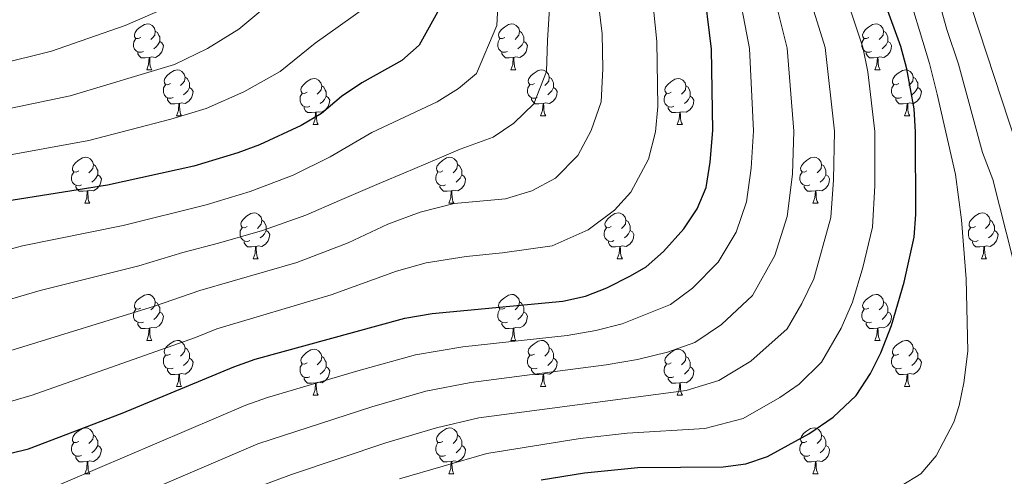
# Model space of a CAD drawing. Extents: x 595906 to 600404, y 765933 to 768967.
# Drawn here: x 598035 to 598250, y 766679 to 766779 of the extents above; entities that cross this region are included whole.
import ezdxf

# ---------------------------------------------------------------- set-up
doc = ezdxf.new("R2010")
doc.units = 0
doc.header["$MEASUREMENT"] = 0
for name, color, linetype in [('Nivel 36', 7, 'Continuous'), ('Nivel 4', 7, 'Continuous'), ('Nivel 5', 7, 'Continuous'), ('Nivel 61', 7, 'Continuous'), ('Nivel 63', 7, 'Continuous')]:
    doc.layers.add(name, color=color, linetype=linetype)

msp = doc.modelspace()

# ---------------------------------------------------------------- linework, layer by layer
at = {"layer": 'Nivel 36', "color": 92, "linetype": 'Continuous', "lineweight": 0, "flags": 128}
for points in [[(598061.438, 766774.723), (598060.908, 766774.458), (598060.378, 766774.513), (598060.113, 766774.883), (598060.058, 766775.308), (598060.218, 766775.828), (598060.698, 766776.423), (598061.333, 766776.953), (598062.233, 766777.538), (598062.978, 766777.698), (598063.403, 766777.643), (598063.933, 766777.328), (598064.463, 766776.743), (598064.623, 766776.103), (598064.513, 766775.253), (598064.088, 766774.723), (598063.668, 766774.298)], [(598064.623, 766776.103), (598065.098, 766775.788), (598065.413, 766775.148), (598065.573, 766774.828), (598065.573, 766774.248), (598065.573, 766773.823), (598065.203, 766773.133), (598064.783, 766772.653), (598064.303, 766772.233)], [(598140.765, 766774.723), (598140.235, 766774.458), (598139.705, 766774.513), (598139.44, 766774.883), (598139.385, 766775.308), (598139.545, 766775.828), (598140.025, 766776.423), (598140.66, 766776.953), (598141.56, 766777.538), (598142.305, 766777.698), (598142.73, 766777.643), (598143.26, 766777.328), (598143.79, 766776.743), (598143.95, 766776.103), (598143.84, 766775.253), (598143.415, 766774.723), (598142.995, 766774.298)], [(598143.95, 766776.103), (598144.425, 766775.788), (598144.74, 766775.148), (598144.9, 766774.828), (598144.9, 766774.248), (598144.9, 766773.823), (598144.53, 766773.133), (598144.11, 766772.653), (598143.63, 766772.233)], [(598220.092, 766774.723), (598219.562, 766774.458), (598219.032, 766774.513), (598218.767, 766774.883), (598218.712, 766775.308), (598218.872, 766775.828), (598219.352, 766776.423), (598219.987, 766776.953), (598220.887, 766777.538), (598221.632, 766777.698), (598222.057, 766777.643), (598222.587, 766777.328), (598223.117, 766776.743), (598223.277, 766776.103), (598223.167, 766775.253), (598222.742, 766774.723), (598222.322, 766774.298)], [(598223.277, 766776.103), (598223.752, 766775.788), (598224.067, 766775.148), (598224.227, 766774.828), (598224.227, 766774.248), (598224.227, 766773.823), (598223.857, 766773.133), (598223.437, 766772.653), (598222.957, 766772.233)], [(598062.023, 766771.643), (598061.598, 766771.483), (598061.013, 766771.543), (598060.538, 766771.753), (598060.113, 766772.178), (598059.898, 766772.763), (598059.898, 766773.183), (598059.953, 766773.768), (598060.378, 766774.458)], [(598141.35, 766771.643), (598140.925, 766771.483), (598140.34, 766771.543), (598139.865, 766771.753), (598139.44, 766772.178), (598139.225, 766772.763), (598139.225, 766773.183), (598139.28, 766773.768), (598139.705, 766774.458)], [(598220.677, 766771.643), (598220.252, 766771.483), (598219.667, 766771.543), (598219.192, 766771.753), (598218.767, 766772.178), (598218.552, 766772.763), (598218.552, 766773.183), (598218.607, 766773.768), (598219.032, 766774.458)], [(598065.573, 766773.823), (598066.028, 766773.573), (598066.373, 766772.958), (598066.263, 766772.233), (598066.053, 766771.593), (598065.468, 766770.853), (598064.673, 766770.373), (598063.823, 766770.478), (598063.393, 766770.348)], [(598144.9, 766773.823), (598145.355, 766773.573), (598145.7, 766772.958), (598145.59, 766772.233), (598145.38, 766771.593), (598144.795, 766770.853), (598144, 766770.373), (598143.15, 766770.478), (598142.72, 766770.348)], [(598224.227, 766773.823), (598224.682, 766773.573), (598225.027, 766772.958), (598224.917, 766772.233), (598224.707, 766771.593), (598224.122, 766770.853), (598223.327, 766770.373), (598222.477, 766770.478), (598222.047, 766770.348)], [(598063.283, 766770.348), (598062.393, 766770.263), (598061.548, 766770.263), (598061.123, 766770.693), (598060.803, 766771.168), (598060.803, 766771.483)], [(598062.738, 766767.663), (598063.173, 766768.823), (598063.283, 766770.348), (598063.393, 766770.348), (598063.428, 766769.763), (598063.463, 766769.078), (598063.533, 766768.463), (598063.648, 766768.063), (598063.863, 766767.663)], [(598142.61, 766770.348), (598141.72, 766770.263), (598140.875, 766770.263), (598140.45, 766770.693), (598140.13, 766771.168), (598140.13, 766771.483)], [(598142.065, 766767.663), (598142.5, 766768.823), (598142.61, 766770.348), (598142.72, 766770.348), (598142.755, 766769.763), (598142.79, 766769.078), (598142.86, 766768.463), (598142.975, 766768.063), (598143.19, 766767.663)], [(598221.937, 766770.348), (598221.047, 766770.263), (598220.202, 766770.263), (598219.777, 766770.693), (598219.457, 766771.168), (598219.457, 766771.483)], [(598221.392, 766767.663), (598221.827, 766768.823), (598221.937, 766770.348), (598222.047, 766770.348), (598222.082, 766769.763), (598222.117, 766769.078), (598222.187, 766768.463), (598222.302, 766768.063), (598222.517, 766767.663)], [(598062.738, 766767.663), (598063.863, 766767.663)], [(598067.913, 766764.688), (598067.383, 766764.423), (598066.853, 766764.478), (598066.588, 766764.848), (598066.533, 766765.273), (598066.693, 766765.793), (598067.173, 766766.388), (598067.808, 766766.918), (598068.708, 766767.503), (598069.453, 766767.663), (598069.878, 766767.608), (598070.408, 766767.293), (598070.938, 766766.708), (598071.098, 766766.068), (598070.988, 766765.218), (598070.563, 766764.688), (598070.143, 766764.263)], [(598142.065, 766767.663), (598143.19, 766767.663)], [(598147.24, 766764.688), (598146.71, 766764.423), (598146.18, 766764.478), (598145.915, 766764.848), (598145.86, 766765.273), (598146.02, 766765.793), (598146.5, 766766.388), (598147.135, 766766.918), (598148.035, 766767.503), (598148.78, 766767.663), (598149.205, 766767.608), (598149.735, 766767.293), (598150.265, 766766.708), (598150.425, 766766.068), (598150.315, 766765.218), (598149.89, 766764.688), (598149.47, 766764.263)], [(598221.392, 766767.663), (598222.517, 766767.663)], [(598226.567, 766764.688), (598226.037, 766764.423), (598225.507, 766764.478), (598225.242, 766764.848), (598225.187, 766765.273), (598225.347, 766765.793), (598225.827, 766766.388), (598226.462, 766766.918), (598227.362, 766767.503), (598228.107, 766767.663), (598228.532, 766767.608), (598229.062, 766767.293), (598229.592, 766766.708), (598229.752, 766766.068), (598229.642, 766765.218), (598229.217, 766764.688), (598228.797, 766764.263)], [(598071.098, 766766.068), (598071.573, 766765.753), (598071.888, 766765.113), (598072.048, 766764.793), (598072.048, 766764.213), (598072.048, 766763.788), (598071.678, 766763.098), (598071.258, 766762.618), (598070.778, 766762.198)], [(598097.685, 766762.783), (598097.155, 766762.518), (598096.625, 766762.573), (598096.36, 766762.943), (598096.305, 766763.368), (598096.465, 766763.888), (598096.945, 766764.483), (598097.58, 766765.013), (598098.48, 766765.598), (598099.225, 766765.758), (598099.65, 766765.703), (598100.18, 766765.388), (598100.71, 766764.803), (598100.87, 766764.163), (598100.76, 766763.313), (598100.335, 766762.783), (598099.915, 766762.358)], [(598150.425, 766766.068), (598150.9, 766765.753), (598151.215, 766765.113), (598151.375, 766764.793), (598151.375, 766764.213), (598151.375, 766763.788), (598151.005, 766763.098), (598150.585, 766762.618), (598150.105, 766762.198)], [(598177.012, 766762.783), (598176.482, 766762.518), (598175.952, 766762.573), (598175.687, 766762.943), (598175.632, 766763.368), (598175.792, 766763.888), (598176.272, 766764.483), (598176.907, 766765.013), (598177.807, 766765.598), (598178.552, 766765.758), (598178.977, 766765.703), (598179.507, 766765.388), (598180.037, 766764.803), (598180.197, 766764.163), (598180.087, 766763.313), (598179.662, 766762.783), (598179.242, 766762.358)], [(598229.752, 766766.068), (598230.227, 766765.753), (598230.542, 766765.113), (598230.702, 766764.793), (598230.702, 766764.213), (598230.702, 766763.788), (598230.332, 766763.098), (598229.912, 766762.618), (598229.432, 766762.198)], [(598068.498, 766761.608), (598068.073, 766761.448), (598067.488, 766761.508), (598067.013, 766761.718), (598066.588, 766762.143), (598066.373, 766762.728), (598066.373, 766763.148), (598066.428, 766763.733), (598066.853, 766764.423)], [(598072.048, 766763.788), (598072.503, 766763.538), (598072.848, 766762.923), (598072.738, 766762.198), (598072.528, 766761.558), (598071.943, 766760.818), (598071.148, 766760.338), (598070.298, 766760.443), (598069.868, 766760.313)], [(598100.87, 766764.163), (598101.345, 766763.848), (598101.66, 766763.208), (598101.82, 766762.888), (598101.82, 766762.308), (598101.82, 766761.883), (598101.45, 766761.193), (598101.03, 766760.713), (598100.55, 766760.293)], [(598147.825, 766761.608), (598147.4, 766761.448), (598146.815, 766761.508), (598146.34, 766761.718), (598145.915, 766762.143), (598145.7, 766762.728), (598145.7, 766763.148), (598145.755, 766763.733), (598146.18, 766764.423)], [(598151.375, 766763.788), (598151.83, 766763.538), (598152.175, 766762.923), (598152.065, 766762.198), (598151.855, 766761.558), (598151.27, 766760.818), (598150.475, 766760.338), (598149.625, 766760.443), (598149.195, 766760.313)], [(598180.197, 766764.163), (598180.672, 766763.848), (598180.987, 766763.208), (598181.147, 766762.888), (598181.147, 766762.308), (598181.147, 766761.883), (598180.777, 766761.193), (598180.357, 766760.713), (598179.877, 766760.293)], [(598227.152, 766761.608), (598226.727, 766761.448), (598226.142, 766761.508), (598225.667, 766761.718), (598225.242, 766762.143), (598225.027, 766762.728), (598225.027, 766763.148), (598225.082, 766763.733), (598225.507, 766764.423)], [(598230.702, 766763.788), (598231.157, 766763.538), (598231.502, 766762.923), (598231.392, 766762.198), (598231.182, 766761.558), (598230.597, 766760.818), (598229.802, 766760.338), (598228.952, 766760.443), (598228.522, 766760.313)], [(598069.758, 766760.313), (598068.868, 766760.228), (598068.023, 766760.228), (598067.598, 766760.658), (598067.278, 766761.133), (598067.278, 766761.448)], [(598098.27, 766759.703), (598097.845, 766759.543), (598097.26, 766759.603), (598096.785, 766759.813), (598096.36, 766760.238), (598096.145, 766760.823), (598096.145, 766761.243), (598096.2, 766761.828), (598096.625, 766762.518)], [(598101.82, 766761.883), (598102.275, 766761.633), (598102.62, 766761.018), (598102.51, 766760.293), (598102.3, 766759.653), (598101.715, 766758.913), (598100.92, 766758.433), (598100.07, 766758.538), (598099.64, 766758.408)], [(598149.085, 766760.313), (598148.195, 766760.228), (598147.35, 766760.228), (598146.925, 766760.658), (598146.605, 766761.133), (598146.605, 766761.448)], [(598177.597, 766759.703), (598177.172, 766759.543), (598176.587, 766759.603), (598176.112, 766759.813), (598175.687, 766760.238), (598175.472, 766760.823), (598175.472, 766761.243), (598175.527, 766761.828), (598175.952, 766762.518)], [(598181.147, 766761.883), (598181.602, 766761.633), (598181.947, 766761.018), (598181.837, 766760.293), (598181.627, 766759.653), (598181.042, 766758.913), (598180.247, 766758.433), (598179.397, 766758.538), (598178.967, 766758.408)], [(598228.412, 766760.313), (598227.522, 766760.228), (598226.677, 766760.228), (598226.252, 766760.658), (598225.932, 766761.133), (598225.932, 766761.448)], [(598069.213, 766757.628), (598069.648, 766758.788), (598069.758, 766760.313), (598069.868, 766760.313), (598069.903, 766759.728), (598069.938, 766759.043), (598070.008, 766758.428), (598070.123, 766758.028), (598070.338, 766757.628)], [(598099.53, 766758.408), (598098.64, 766758.323), (598097.795, 766758.323), (598097.37, 766758.753), (598097.05, 766759.228), (598097.05, 766759.543)], [(598148.54, 766757.628), (598148.975, 766758.788), (598149.085, 766760.313), (598149.195, 766760.313), (598149.23, 766759.728), (598149.265, 766759.043), (598149.335, 766758.428), (598149.45, 766758.028), (598149.665, 766757.628)], [(598178.857, 766758.408), (598177.967, 766758.323), (598177.122, 766758.323), (598176.697, 766758.753), (598176.377, 766759.228), (598176.377, 766759.543)], [(598227.867, 766757.628), (598228.302, 766758.788), (598228.412, 766760.313), (598228.522, 766760.313), (598228.557, 766759.728), (598228.592, 766759.043), (598228.662, 766758.428), (598228.777, 766758.028), (598228.992, 766757.628)], [(598069.213, 766757.628), (598070.338, 766757.628)], [(598098.985, 766755.723), (598099.42, 766756.883), (598099.53, 766758.408), (598099.64, 766758.408), (598099.675, 766757.823), (598099.71, 766757.138), (598099.78, 766756.523), (598099.895, 766756.123), (598100.11, 766755.723)], [(598148.54, 766757.628), (598149.665, 766757.628)], [(598178.312, 766755.723), (598178.747, 766756.883), (598178.857, 766758.408), (598178.967, 766758.408), (598179.002, 766757.823), (598179.037, 766757.138), (598179.107, 766756.523), (598179.222, 766756.123), (598179.437, 766755.723)], [(598227.867, 766757.628), (598228.992, 766757.628)], [(598098.985, 766755.723), (598100.11, 766755.723)], [(598178.312, 766755.723), (598179.437, 766755.723)], [(598047.935, 766745.64), (598047.405, 766745.375), (598046.875, 766745.43), (598046.61, 766745.8), (598046.555, 766746.225), (598046.715, 766746.745), (598047.195, 766747.34), (598047.83, 766747.87), (598048.73, 766748.455), (598049.475, 766748.615), (598049.9, 766748.56), (598050.43, 766748.245), (598050.96, 766747.66), (598051.12, 766747.02), (598051.01, 766746.17), (598050.585, 766745.64), (598050.165, 766745.215)], [(598127.262, 766745.64), (598126.732, 766745.375), (598126.202, 766745.43), (598125.937, 766745.8), (598125.882, 766746.225), (598126.042, 766746.745), (598126.522, 766747.34), (598127.157, 766747.87), (598128.057, 766748.455), (598128.802, 766748.615), (598129.227, 766748.56), (598129.757, 766748.245), (598130.287, 766747.66), (598130.447, 766747.02), (598130.337, 766746.17), (598129.912, 766745.64), (598129.492, 766745.215)], [(598206.589, 766745.64), (598206.059, 766745.375), (598205.529, 766745.43), (598205.264, 766745.8), (598205.209, 766746.225), (598205.369, 766746.745), (598205.849, 766747.34), (598206.484, 766747.87), (598207.384, 766748.455), (598208.129, 766748.615), (598208.554, 766748.56), (598209.084, 766748.245), (598209.614, 766747.66), (598209.774, 766747.02), (598209.664, 766746.17), (598209.239, 766745.64), (598208.819, 766745.215)], [(598051.12, 766747.02), (598051.595, 766746.705), (598051.91, 766746.065), (598052.07, 766745.745), (598052.07, 766745.165), (598052.07, 766744.74), (598051.7, 766744.05), (598051.28, 766743.57), (598050.8, 766743.15)], [(598130.447, 766747.02), (598130.922, 766746.705), (598131.237, 766746.065), (598131.397, 766745.745), (598131.397, 766745.165), (598131.397, 766744.74), (598131.027, 766744.05), (598130.607, 766743.57), (598130.127, 766743.15)], [(598209.774, 766747.02), (598210.249, 766746.705), (598210.564, 766746.065), (598210.724, 766745.745), (598210.724, 766745.165), (598210.724, 766744.74), (598210.354, 766744.05), (598209.934, 766743.57), (598209.454, 766743.15)], [(598048.52, 766742.56), (598048.095, 766742.4), (598047.51, 766742.46), (598047.035, 766742.67), (598046.61, 766743.095), (598046.395, 766743.68), (598046.395, 766744.1), (598046.45, 766744.685), (598046.875, 766745.375)], [(598052.07, 766744.74), (598052.525, 766744.49), (598052.87, 766743.875), (598052.76, 766743.15), (598052.55, 766742.51), (598051.965, 766741.77), (598051.17, 766741.29), (598050.32, 766741.395), (598049.89, 766741.265)], [(598127.847, 766742.56), (598127.422, 766742.4), (598126.837, 766742.46), (598126.362, 766742.67), (598125.937, 766743.095), (598125.722, 766743.68), (598125.722, 766744.1), (598125.777, 766744.685), (598126.202, 766745.375)], [(598131.397, 766744.74), (598131.852, 766744.49), (598132.197, 766743.875), (598132.087, 766743.15), (598131.877, 766742.51), (598131.292, 766741.77), (598130.497, 766741.29), (598129.647, 766741.395), (598129.217, 766741.265)], [(598207.174, 766742.56), (598206.749, 766742.4), (598206.164, 766742.46), (598205.689, 766742.67), (598205.264, 766743.095), (598205.049, 766743.68), (598205.049, 766744.1), (598205.104, 766744.685), (598205.529, 766745.375)], [(598210.724, 766744.74), (598211.179, 766744.49), (598211.524, 766743.875), (598211.414, 766743.15), (598211.204, 766742.51), (598210.619, 766741.77), (598209.824, 766741.29), (598208.974, 766741.395), (598208.544, 766741.265)], [(598049.78, 766741.265), (598048.89, 766741.18), (598048.045, 766741.18), (598047.62, 766741.61), (598047.3, 766742.085), (598047.3, 766742.4)], [(598129.107, 766741.265), (598128.217, 766741.18), (598127.372, 766741.18), (598126.947, 766741.61), (598126.627, 766742.085), (598126.627, 766742.4)], [(598208.434, 766741.265), (598207.544, 766741.18), (598206.699, 766741.18), (598206.274, 766741.61), (598205.954, 766742.085), (598205.954, 766742.4)], [(598049.235, 766738.58), (598049.67, 766739.74), (598049.78, 766741.265), (598049.89, 766741.265), (598049.925, 766740.68), (598049.96, 766739.995), (598050.03, 766739.38), (598050.145, 766738.98), (598050.36, 766738.58)], [(598128.562, 766738.58), (598128.997, 766739.74), (598129.107, 766741.265), (598129.217, 766741.265), (598129.252, 766740.68), (598129.287, 766739.995), (598129.357, 766739.38), (598129.472, 766738.98), (598129.687, 766738.58)], [(598207.889, 766738.58), (598208.324, 766739.74), (598208.434, 766741.265), (598208.544, 766741.265), (598208.579, 766740.68), (598208.614, 766739.995), (598208.684, 766739.38), (598208.799, 766738.98), (598209.014, 766738.58)], [(598049.235, 766738.58), (598050.36, 766738.58)], [(598128.562, 766738.58), (598129.687, 766738.58)], [(598207.889, 766738.58), (598209.014, 766738.58)], [(598084.626, 766733.5), (598084.096, 766733.235), (598083.566, 766733.29), (598083.301, 766733.66), (598083.246, 766734.085), (598083.406, 766734.605), (598083.886, 766735.2), (598084.521, 766735.73), (598085.421, 766736.315), (598086.166, 766736.475), (598086.591, 766736.42), (598087.121, 766736.105), (598087.651, 766735.52), (598087.811, 766734.88), (598087.701, 766734.03), (598087.276, 766733.5), (598086.856, 766733.075)], [(598163.953, 766733.5), (598163.423, 766733.235), (598162.893, 766733.29), (598162.628, 766733.66), (598162.573, 766734.085), (598162.733, 766734.605), (598163.213, 766735.2), (598163.848, 766735.73), (598164.748, 766736.315), (598165.493, 766736.475), (598165.918, 766736.42), (598166.448, 766736.105), (598166.978, 766735.52), (598167.138, 766734.88), (598167.028, 766734.03), (598166.603, 766733.5), (598166.183, 766733.075)], [(598243.28, 766733.5), (598242.75, 766733.235), (598242.22, 766733.29), (598241.955, 766733.66), (598241.9, 766734.085), (598242.06, 766734.605), (598242.54, 766735.2), (598243.175, 766735.73), (598244.075, 766736.315), (598244.82, 766736.475), (598245.245, 766736.42), (598245.775, 766736.105), (598246.305, 766735.52), (598246.465, 766734.88), (598246.355, 766734.03), (598245.93, 766733.5), (598245.51, 766733.075)], [(598085.211, 766730.42), (598084.786, 766730.26), (598084.201, 766730.32), (598083.726, 766730.53), (598083.301, 766730.955), (598083.086, 766731.54), (598083.086, 766731.96), (598083.141, 766732.545), (598083.566, 766733.235)], [(598087.811, 766734.88), (598088.286, 766734.565), (598088.601, 766733.925), (598088.761, 766733.605), (598088.761, 766733.025), (598088.761, 766732.6), (598088.391, 766731.91), (598087.971, 766731.43), (598087.491, 766731.01)], [(598164.538, 766730.42), (598164.113, 766730.26), (598163.528, 766730.32), (598163.053, 766730.53), (598162.628, 766730.955), (598162.413, 766731.54), (598162.413, 766731.96), (598162.468, 766732.545), (598162.893, 766733.235)], [(598167.138, 766734.88), (598167.613, 766734.565), (598167.928, 766733.925), (598168.088, 766733.605), (598168.088, 766733.025), (598168.088, 766732.6), (598167.718, 766731.91), (598167.298, 766731.43), (598166.818, 766731.01)], [(598243.865, 766730.42), (598243.44, 766730.26), (598242.855, 766730.32), (598242.38, 766730.53), (598241.955, 766730.955), (598241.74, 766731.54), (598241.74, 766731.96), (598241.795, 766732.545), (598242.22, 766733.235)], [(598246.465, 766734.88), (598246.94, 766734.565), (598247.255, 766733.925), (598247.415, 766733.605), (598247.415, 766733.025), (598247.415, 766732.6), (598247.045, 766731.91), (598246.625, 766731.43), (598246.145, 766731.01)], [(598088.761, 766732.6), (598089.216, 766732.35), (598089.561, 766731.735), (598089.451, 766731.01), (598089.241, 766730.37), (598088.656, 766729.63), (598087.861, 766729.15), (598087.011, 766729.255), (598086.581, 766729.125)], [(598168.088, 766732.6), (598168.543, 766732.35), (598168.888, 766731.735), (598168.778, 766731.01), (598168.568, 766730.37), (598167.983, 766729.63), (598167.188, 766729.15), (598166.338, 766729.255), (598165.908, 766729.125)], [(598247.415, 766732.6), (598247.87, 766732.35), (598248.215, 766731.735), (598248.105, 766731.01), (598247.895, 766730.37), (598247.31, 766729.63), (598246.515, 766729.15), (598245.665, 766729.255), (598245.235, 766729.125)], [(598086.471, 766729.125), (598085.581, 766729.04), (598084.736, 766729.04), (598084.311, 766729.47), (598083.991, 766729.945), (598083.991, 766730.26)], [(598085.926, 766726.44), (598086.361, 766727.6), (598086.471, 766729.125), (598086.581, 766729.125), (598086.616, 766728.54), (598086.651, 766727.855), (598086.721, 766727.24), (598086.836, 766726.84), (598087.051, 766726.44)], [(598165.798, 766729.125), (598164.908, 766729.04), (598164.063, 766729.04), (598163.638, 766729.47), (598163.318, 766729.945), (598163.318, 766730.26)], [(598165.253, 766726.44), (598165.688, 766727.6), (598165.798, 766729.125), (598165.908, 766729.125), (598165.943, 766728.54), (598165.978, 766727.855), (598166.048, 766727.24), (598166.163, 766726.84), (598166.378, 766726.44)], [(598245.125, 766729.125), (598244.235, 766729.04), (598243.39, 766729.04), (598242.965, 766729.47), (598242.645, 766729.945), (598242.645, 766730.26)], [(598244.58, 766726.44), (598245.015, 766727.6), (598245.125, 766729.125), (598245.235, 766729.125), (598245.27, 766728.54), (598245.305, 766727.855), (598245.375, 766727.24), (598245.49, 766726.84), (598245.705, 766726.44)], [(598085.926, 766726.44), (598087.051, 766726.44)], [(598165.253, 766726.44), (598166.378, 766726.44)], [(598244.58, 766726.44), (598245.705, 766726.44)], [(598061.438, 766715.731), (598060.908, 766715.466), (598060.378, 766715.521), (598060.113, 766715.891), (598060.058, 766716.316), (598060.218, 766716.836), (598060.698, 766717.431), (598061.333, 766717.961), (598062.233, 766718.546), (598062.978, 766718.706), (598063.403, 766718.651), (598063.933, 766718.336), (598064.463, 766717.751), (598064.623, 766717.111), (598064.513, 766716.261), (598064.088, 766715.731), (598063.668, 766715.306)], [(598140.765, 766715.731), (598140.235, 766715.466), (598139.705, 766715.521), (598139.44, 766715.891), (598139.385, 766716.316), (598139.545, 766716.836), (598140.025, 766717.431), (598140.66, 766717.961), (598141.56, 766718.546), (598142.305, 766718.706), (598142.73, 766718.651), (598143.26, 766718.336), (598143.79, 766717.751), (598143.95, 766717.111), (598143.84, 766716.261), (598143.415, 766715.731), (598142.995, 766715.306)], [(598220.092, 766715.731), (598219.562, 766715.466), (598219.032, 766715.521), (598218.767, 766715.891), (598218.712, 766716.316), (598218.872, 766716.836), (598219.352, 766717.431), (598219.987, 766717.961), (598220.887, 766718.546), (598221.632, 766718.706), (598222.057, 766718.651), (598222.587, 766718.336), (598223.117, 766717.751), (598223.277, 766717.111), (598223.167, 766716.261), (598222.742, 766715.731), (598222.322, 766715.306)], [(598064.623, 766717.111), (598065.098, 766716.796), (598065.413, 766716.156), (598065.573, 766715.836), (598065.573, 766715.256), (598065.573, 766714.831), (598065.203, 766714.141), (598064.783, 766713.661), (598064.303, 766713.241)], [(598143.95, 766717.111), (598144.425, 766716.796), (598144.74, 766716.156), (598144.9, 766715.836), (598144.9, 766715.256), (598144.9, 766714.831), (598144.53, 766714.141), (598144.11, 766713.661), (598143.63, 766713.241)], [(598223.277, 766717.111), (598223.752, 766716.796), (598224.067, 766716.156), (598224.227, 766715.836), (598224.227, 766715.256), (598224.227, 766714.831), (598223.857, 766714.141), (598223.437, 766713.661), (598222.957, 766713.241)], [(598062.023, 766712.651), (598061.598, 766712.491), (598061.013, 766712.551), (598060.538, 766712.761), (598060.113, 766713.186), (598059.898, 766713.771), (598059.898, 766714.191), (598059.953, 766714.776), (598060.378, 766715.466)], [(598065.573, 766714.831), (598066.028, 766714.581), (598066.373, 766713.966), (598066.263, 766713.241), (598066.053, 766712.601), (598065.468, 766711.861), (598064.673, 766711.381), (598063.823, 766711.486), (598063.393, 766711.356)], [(598141.35, 766712.651), (598140.925, 766712.491), (598140.34, 766712.551), (598139.865, 766712.761), (598139.44, 766713.186), (598139.225, 766713.771), (598139.225, 766714.191), (598139.28, 766714.776), (598139.705, 766715.466)], [(598144.9, 766714.831), (598145.355, 766714.581), (598145.7, 766713.966), (598145.59, 766713.241), (598145.38, 766712.601), (598144.795, 766711.861), (598144, 766711.381), (598143.15, 766711.486), (598142.72, 766711.356)], [(598220.677, 766712.651), (598220.252, 766712.491), (598219.667, 766712.551), (598219.192, 766712.761), (598218.767, 766713.186), (598218.552, 766713.771), (598218.552, 766714.191), (598218.607, 766714.776), (598219.032, 766715.466)], [(598224.227, 766714.831), (598224.682, 766714.581), (598225.027, 766713.966), (598224.917, 766713.241), (598224.707, 766712.601), (598224.122, 766711.861), (598223.327, 766711.381), (598222.477, 766711.486), (598222.047, 766711.356)], [(598063.283, 766711.356), (598062.393, 766711.271), (598061.548, 766711.271), (598061.123, 766711.701), (598060.803, 766712.176), (598060.803, 766712.491)], [(598142.61, 766711.356), (598141.72, 766711.271), (598140.875, 766711.271), (598140.45, 766711.701), (598140.13, 766712.176), (598140.13, 766712.491)], [(598221.937, 766711.356), (598221.047, 766711.271), (598220.202, 766711.271), (598219.777, 766711.701), (598219.457, 766712.176), (598219.457, 766712.491)], [(598062.738, 766708.671), (598063.173, 766709.831), (598063.283, 766711.356), (598063.393, 766711.356), (598063.428, 766710.771), (598063.463, 766710.086), (598063.533, 766709.471), (598063.648, 766709.071), (598063.863, 766708.671)], [(598142.065, 766708.671), (598142.5, 766709.831), (598142.61, 766711.356), (598142.72, 766711.356), (598142.755, 766710.771), (598142.79, 766710.086), (598142.86, 766709.471), (598142.975, 766709.071), (598143.19, 766708.671)], [(598221.392, 766708.671), (598221.827, 766709.831), (598221.937, 766711.356), (598222.047, 766711.356), (598222.082, 766710.771), (598222.117, 766710.086), (598222.187, 766709.471), (598222.302, 766709.071), (598222.517, 766708.671)], [(598062.738, 766708.671), (598063.863, 766708.671)], [(598067.913, 766705.696), (598067.383, 766705.431), (598066.853, 766705.486), (598066.588, 766705.856), (598066.533, 766706.281), (598066.693, 766706.801), (598067.173, 766707.396), (598067.808, 766707.926), (598068.708, 766708.511), (598069.453, 766708.671), (598069.878, 766708.616), (598070.408, 766708.301), (598070.938, 766707.716), (598071.098, 766707.076), (598070.988, 766706.226), (598070.563, 766705.696), (598070.143, 766705.271)], [(598142.065, 766708.671), (598143.19, 766708.671)], [(598147.24, 766705.696), (598146.71, 766705.431), (598146.18, 766705.486), (598145.915, 766705.856), (598145.86, 766706.281), (598146.02, 766706.801), (598146.5, 766707.396), (598147.135, 766707.926), (598148.035, 766708.511), (598148.78, 766708.671), (598149.205, 766708.616), (598149.735, 766708.301), (598150.265, 766707.716), (598150.425, 766707.076), (598150.315, 766706.226), (598149.89, 766705.696), (598149.47, 766705.271)], [(598221.392, 766708.671), (598222.517, 766708.671)], [(598226.567, 766705.696), (598226.037, 766705.431), (598225.507, 766705.486), (598225.242, 766705.856), (598225.187, 766706.281), (598225.347, 766706.801), (598225.827, 766707.396), (598226.462, 766707.926), (598227.362, 766708.511), (598228.107, 766708.671), (598228.532, 766708.616), (598229.062, 766708.301), (598229.592, 766707.716), (598229.752, 766707.076), (598229.642, 766706.226), (598229.217, 766705.696), (598228.797, 766705.271)], [(598068.498, 766702.616), (598068.073, 766702.456), (598067.488, 766702.516), (598067.013, 766702.726), (598066.588, 766703.151), (598066.373, 766703.736), (598066.373, 766704.156), (598066.428, 766704.741), (598066.853, 766705.431)], [(598071.098, 766707.076), (598071.573, 766706.761), (598071.888, 766706.121), (598072.048, 766705.801), (598072.048, 766705.221), (598072.048, 766704.796), (598071.678, 766704.106), (598071.258, 766703.626), (598070.778, 766703.206)], [(598097.685, 766703.791), (598097.155, 766703.526), (598096.625, 766703.581), (598096.36, 766703.951), (598096.305, 766704.376), (598096.465, 766704.896), (598096.945, 766705.491), (598097.58, 766706.021), (598098.48, 766706.606), (598099.225, 766706.766), (598099.65, 766706.711), (598100.18, 766706.396), (598100.71, 766705.811), (598100.87, 766705.171), (598100.76, 766704.321), (598100.335, 766703.791), (598099.915, 766703.366)], [(598147.825, 766702.616), (598147.4, 766702.456), (598146.815, 766702.516), (598146.34, 766702.726), (598145.915, 766703.151), (598145.7, 766703.736), (598145.7, 766704.156), (598145.755, 766704.741), (598146.18, 766705.431)], [(598150.425, 766707.076), (598150.9, 766706.761), (598151.215, 766706.121), (598151.375, 766705.801), (598151.375, 766705.221), (598151.375, 766704.796), (598151.005, 766704.106), (598150.585, 766703.626), (598150.105, 766703.206)], [(598177.012, 766703.791), (598176.482, 766703.526), (598175.952, 766703.581), (598175.687, 766703.951), (598175.632, 766704.376), (598175.792, 766704.896), (598176.272, 766705.491), (598176.907, 766706.021), (598177.807, 766706.606), (598178.552, 766706.766), (598178.977, 766706.711), (598179.507, 766706.396), (598180.037, 766705.811), (598180.197, 766705.171), (598180.087, 766704.321), (598179.662, 766703.791), (598179.242, 766703.366)], [(598227.152, 766702.616), (598226.727, 766702.456), (598226.142, 766702.516), (598225.667, 766702.726), (598225.242, 766703.151), (598225.027, 766703.736), (598225.027, 766704.156), (598225.082, 766704.741), (598225.507, 766705.431)], [(598229.752, 766707.076), (598230.227, 766706.761), (598230.542, 766706.121), (598230.702, 766705.801), (598230.702, 766705.221), (598230.702, 766704.796), (598230.332, 766704.106), (598229.912, 766703.626), (598229.432, 766703.206)], [(598072.048, 766704.796), (598072.503, 766704.546), (598072.848, 766703.931), (598072.738, 766703.206), (598072.528, 766702.566), (598071.943, 766701.826), (598071.148, 766701.346), (598070.298, 766701.451), (598069.868, 766701.321)], [(598098.27, 766700.711), (598097.845, 766700.551), (598097.26, 766700.611), (598096.785, 766700.821), (598096.36, 766701.246), (598096.145, 766701.831), (598096.145, 766702.251), (598096.2, 766702.836), (598096.625, 766703.526)], [(598100.87, 766705.171), (598101.345, 766704.856), (598101.66, 766704.216), (598101.82, 766703.896), (598101.82, 766703.316), (598101.82, 766702.891), (598101.45, 766702.201), (598101.03, 766701.721), (598100.55, 766701.301)], [(598151.375, 766704.796), (598151.83, 766704.546), (598152.175, 766703.931), (598152.065, 766703.206), (598151.855, 766702.566), (598151.27, 766701.826), (598150.475, 766701.346), (598149.625, 766701.451), (598149.195, 766701.321)], [(598177.597, 766700.711), (598177.172, 766700.551), (598176.587, 766700.611), (598176.112, 766700.821), (598175.687, 766701.246), (598175.472, 766701.831), (598175.472, 766702.251), (598175.527, 766702.836), (598175.952, 766703.526)], [(598180.197, 766705.171), (598180.672, 766704.856), (598180.987, 766704.216), (598181.147, 766703.896), (598181.147, 766703.316), (598181.147, 766702.891), (598180.777, 766702.201), (598180.357, 766701.721), (598179.877, 766701.301)], [(598230.702, 766704.796), (598231.157, 766704.546), (598231.502, 766703.931), (598231.392, 766703.206), (598231.182, 766702.566), (598230.597, 766701.826), (598229.802, 766701.346), (598228.952, 766701.451), (598228.522, 766701.321)], [(598069.758, 766701.321), (598068.868, 766701.236), (598068.023, 766701.236), (598067.598, 766701.666), (598067.278, 766702.141), (598067.278, 766702.456)], [(598069.213, 766698.636), (598069.648, 766699.796), (598069.758, 766701.321), (598069.868, 766701.321), (598069.903, 766700.736), (598069.938, 766700.051), (598070.008, 766699.436), (598070.123, 766699.036), (598070.338, 766698.636)], [(598101.82, 766702.891), (598102.275, 766702.641), (598102.62, 766702.026), (598102.51, 766701.301), (598102.3, 766700.661), (598101.715, 766699.921), (598100.92, 766699.441), (598100.07, 766699.546), (598099.64, 766699.416)], [(598149.085, 766701.321), (598148.195, 766701.236), (598147.35, 766701.236), (598146.925, 766701.666), (598146.605, 766702.141), (598146.605, 766702.456)], [(598148.54, 766698.636), (598148.975, 766699.796), (598149.085, 766701.321), (598149.195, 766701.321), (598149.23, 766700.736), (598149.265, 766700.051), (598149.335, 766699.436), (598149.45, 766699.036), (598149.665, 766698.636)], [(598181.147, 766702.891), (598181.602, 766702.641), (598181.947, 766702.026), (598181.837, 766701.301), (598181.627, 766700.661), (598181.042, 766699.921), (598180.247, 766699.441), (598179.397, 766699.546), (598178.967, 766699.416)], [(598228.412, 766701.321), (598227.522, 766701.236), (598226.677, 766701.236), (598226.252, 766701.666), (598225.932, 766702.141), (598225.932, 766702.456)], [(598227.867, 766698.636), (598228.302, 766699.796), (598228.412, 766701.321), (598228.522, 766701.321), (598228.557, 766700.736), (598228.592, 766700.051), (598228.662, 766699.436), (598228.777, 766699.036), (598228.992, 766698.636)], [(598099.53, 766699.416), (598098.64, 766699.331), (598097.795, 766699.331), (598097.37, 766699.761), (598097.05, 766700.236), (598097.05, 766700.551)], [(598098.985, 766696.731), (598099.42, 766697.891), (598099.53, 766699.416), (598099.64, 766699.416), (598099.675, 766698.831), (598099.71, 766698.146), (598099.78, 766697.531), (598099.895, 766697.131), (598100.11, 766696.731)], [(598178.857, 766699.416), (598177.967, 766699.331), (598177.122, 766699.331), (598176.697, 766699.761), (598176.377, 766700.236), (598176.377, 766700.551)], [(598178.312, 766696.731), (598178.747, 766697.891), (598178.857, 766699.416), (598178.967, 766699.416), (598179.002, 766698.831), (598179.037, 766698.146), (598179.107, 766697.531), (598179.222, 766697.131), (598179.437, 766696.731)], [(598069.213, 766698.636), (598070.338, 766698.636)], [(598098.985, 766696.731), (598100.11, 766696.731)], [(598148.54, 766698.636), (598149.665, 766698.636)], [(598178.312, 766696.731), (598179.437, 766696.731)], [(598227.867, 766698.636), (598228.992, 766698.636)], [(598047.935, 766686.648), (598047.405, 766686.383), (598046.875, 766686.438), (598046.61, 766686.808), (598046.555, 766687.233), (598046.715, 766687.753), (598047.195, 766688.348), (598047.83, 766688.878), (598048.73, 766689.463), (598049.475, 766689.623), (598049.9, 766689.568), (598050.43, 766689.253), (598050.96, 766688.668), (598051.12, 766688.028), (598051.01, 766687.178), (598050.585, 766686.648), (598050.165, 766686.223)], [(598127.262, 766686.648), (598126.732, 766686.383), (598126.202, 766686.438), (598125.937, 766686.808), (598125.882, 766687.233), (598126.042, 766687.753), (598126.522, 766688.348), (598127.157, 766688.878), (598128.057, 766689.463), (598128.802, 766689.623), (598129.227, 766689.568), (598129.757, 766689.253), (598130.287, 766688.668), (598130.447, 766688.028), (598130.337, 766687.178), (598129.912, 766686.648), (598129.492, 766686.223)], [(598206.589, 766686.648), (598206.059, 766686.383), (598205.529, 766686.438), (598205.264, 766686.808), (598205.209, 766687.233), (598205.369, 766687.753), (598205.849, 766688.348), (598206.484, 766688.878), (598207.384, 766689.463), (598208.129, 766689.623), (598208.554, 766689.568), (598209.084, 766689.253), (598209.614, 766688.668), (598209.774, 766688.028), (598209.664, 766687.178), (598209.239, 766686.648), (598208.819, 766686.223)], [(598048.52, 766683.568), (598048.095, 766683.408), (598047.51, 766683.468), (598047.035, 766683.678), (598046.61, 766684.103), (598046.395, 766684.688), (598046.395, 766685.108), (598046.45, 766685.693), (598046.875, 766686.383)], [(598051.12, 766688.028), (598051.595, 766687.713), (598051.91, 766687.073), (598052.07, 766686.753), (598052.07, 766686.173), (598052.07, 766685.748), (598051.7, 766685.058), (598051.28, 766684.578), (598050.8, 766684.158)], [(598127.847, 766683.568), (598127.422, 766683.408), (598126.837, 766683.468), (598126.362, 766683.678), (598125.937, 766684.103), (598125.722, 766684.688), (598125.722, 766685.108), (598125.777, 766685.693), (598126.202, 766686.383)], [(598130.447, 766688.028), (598130.922, 766687.713), (598131.237, 766687.073), (598131.397, 766686.753), (598131.397, 766686.173), (598131.397, 766685.748), (598131.027, 766685.058), (598130.607, 766684.578), (598130.127, 766684.158)], [(598207.174, 766683.568), (598206.749, 766683.408), (598206.164, 766683.468), (598205.689, 766683.678), (598205.264, 766684.103), (598205.049, 766684.688), (598205.049, 766685.108), (598205.104, 766685.693), (598205.529, 766686.383)], [(598209.774, 766688.028), (598210.249, 766687.713), (598210.564, 766687.073), (598210.724, 766686.753), (598210.724, 766686.173), (598210.724, 766685.748), (598210.354, 766685.058), (598209.934, 766684.578), (598209.454, 766684.158)], [(598052.07, 766685.748), (598052.525, 766685.498), (598052.87, 766684.883), (598052.76, 766684.158), (598052.55, 766683.518), (598051.965, 766682.778), (598051.17, 766682.298), (598050.32, 766682.403), (598049.89, 766682.273)], [(598131.397, 766685.748), (598131.852, 766685.498), (598132.197, 766684.883), (598132.087, 766684.158), (598131.877, 766683.518), (598131.292, 766682.778), (598130.497, 766682.298), (598129.647, 766682.403), (598129.217, 766682.273)], [(598210.724, 766685.748), (598211.179, 766685.498), (598211.524, 766684.883), (598211.414, 766684.158), (598211.204, 766683.518), (598210.619, 766682.778), (598209.824, 766682.298), (598208.974, 766682.403), (598208.544, 766682.273)], [(598049.78, 766682.273), (598048.89, 766682.188), (598048.045, 766682.188), (598047.62, 766682.618), (598047.3, 766683.093), (598047.3, 766683.408)], [(598049.235, 766679.588), (598049.67, 766680.748), (598049.78, 766682.273), (598049.89, 766682.273), (598049.925, 766681.688), (598049.96, 766681.003), (598050.03, 766680.388), (598050.145, 766679.988), (598050.36, 766679.588)], [(598129.107, 766682.273), (598128.217, 766682.188), (598127.372, 766682.188), (598126.947, 766682.618), (598126.627, 766683.093), (598126.627, 766683.408)], [(598128.562, 766679.588), (598128.997, 766680.748), (598129.107, 766682.273), (598129.217, 766682.273), (598129.252, 766681.688), (598129.287, 766681.003), (598129.357, 766680.388), (598129.472, 766679.988), (598129.687, 766679.588)], [(598208.434, 766682.273), (598207.544, 766682.188), (598206.699, 766682.188), (598206.274, 766682.618), (598205.954, 766683.093), (598205.954, 766683.408)], [(598207.889, 766679.588), (598208.324, 766680.748), (598208.434, 766682.273), (598208.544, 766682.273), (598208.579, 766681.688), (598208.614, 766681.003), (598208.684, 766680.388), (598208.799, 766679.988), (598209.014, 766679.588)], [(598049.235, 766679.588), (598050.36, 766679.588)], [(598128.562, 766679.588), (598129.687, 766679.588)], [(598207.889, 766679.588), (598209.014, 766679.588)]]:
    msp.add_lwpolyline(points, dxfattribs=at)
at = {"layer": 'Nivel 4', "color": 25, "linetype": 'Continuous', "lineweight": 30, "flags": 128}
for points, elevation in [([(598012.994, 766679.118), (598037, 766685.009), (598057.417, 766692.776), (598081.698, 766702.887), (598086.404, 766704.577), (598119.012, 766713.509), (598124.908, 766714.539), (598153.427, 766717.22), (598158.302, 766718.316), (598162.993, 766720.133), (598168.146, 766722.747), (598171.575, 766724.741), (598175.325, 766728.038), (598179.733, 766732.983), (598182.694, 766737.39), (598184.594, 766742.004), (598185.467, 766747.504), (598186.086, 766754.436), (598185.815, 766772.162), (598183.954, 766787.06)], 950), ([(598128.644, 766784.896), (598122.093, 766773.035), (598118.352, 766769.716), (598109.609, 766764.82), (598105.204, 766761.833), (598100.804, 766758.109), (598096.409, 766755.554), (598087.291, 766751.317), (598082.596, 766749.573), (598073.004, 766746.681), (598054.198, 766742.526), (598031.823, 766738.988)], 975), ([(598148.644, 766678.279), (598158.088, 766679.781), (598169.708, 766680.972), (598188.339, 766681.122), (598193.239, 766681.753), (598197.962, 766683.362), (598206.991, 766688.275), (598212.278, 766691.927), (598217.273, 766696.627), (598220.45, 766701.448), (598222.641, 766705.932), (598225.002, 766711.889), (598227.787, 766721.351), (598229.918, 766731.154), (598230.337, 766736.114), (598230.213, 766754.149), (598229.948, 766759.136), (598228.354, 766767.912), (598227.015, 766772.736), (598223.598, 766782.14)], 925)]:
    msp.add_lwpolyline(points, dxfattribs=dict(at, elevation=elevation))
at = {"layer": 'Nivel 5', "color": 25, "linetype": 'Continuous', "lineweight": 0, "flags": 128}
for points, elevation in [([(598044.722, 766977.568), (598065.495, 766954.513), (598069.724, 766950.553), (598074.168, 766947.113), (598084.002, 766937.773), (598111.955, 766913.32), (598116.523, 766909.44), (598124.764, 766903.16), (598134.16, 766892.767), (598142.104, 766881.252), (598151.988, 766860.852), (598159.826, 766841.444), (598166.199, 766824.043), (598167.83, 766818.578), (598169.939, 766809.047), (598171.187, 766800.257), (598173.897, 766773.833), (598174.114, 766759.652), (598173.618, 766754.107), (598172.093, 766748.21), (598168.205, 766740.993), (598164.678, 766737.037)], 955), ([(598205.477, 766716.752), (598208.078, 766722.089), (598211.788, 766735.494), (598212.368, 766743.669), (598212.562, 766754.263), (598210.535, 766772.506), (598205.278, 766789.579), (598198.92, 766805.871), (598196.796, 766812.093), (598189.691, 766826.741), (598187.87, 766831.491), (598184.144, 766842.895), (598182.104, 766850.556), (598178.721, 766861.199), (598172.612, 766881.626), (598168.715, 766891.787), (598165.498, 766899.065), (598158.455, 766912.008), (598154.383, 766918.813), (598150.864, 766923.566), (598144.663, 766930.444), (598135.244, 766939.511), (598103.57, 766964.775)], 935), ([(598218.768, 766724.558), (598220.853, 766733.324), (598221.335, 766742.391), (598221.387, 766754.206), (598219.869, 766767.216), (598218.775, 766772.621), (598215.917, 766781.136), (598209.104, 766798.33), (598202.417, 766812.481), (598193.815, 766828.457), (598191.939, 766833.218), (598188.759, 766843.746), (598186.657, 766852.413), (598184.048, 766861.833), (598177.176, 766887.952), (598171.503, 766901.718), (598164.914, 766914.963), (598160.637, 766922.833), (598157.101, 766927.962), (598150.782, 766935.489), (598141.014, 766945.571), (598135.748, 766950.034), (598119.558, 766962.469)], 930), ([(598238.563, 766690.87), (598239.751, 766694.513), (598240.757, 766699.408), (598241.628, 766706.337), (598241.26, 766722.08), (598240.257, 766734.932), (598238.92, 766744.844), (598234.96, 766762.331), (598233.27, 766769.01), (598227.722, 766787.553), (598218.461, 766806.446), (598205.08, 766831.385), (598203.377, 766836.189), (598201.27, 766843.911), (598196, 766874.745), (598194.079, 766884.724), (598191.916, 766893.421), (598189.559, 766899.198), (598177.438, 766922.593), (598172.507, 766931.22), (598168.318, 766937.103), (598161.422, 766945.391), (598154.126, 766953.22), (598145.297, 766961.182)], 920), ([(598007.729, 766957.515), (598046.95, 766915.448), (598075.812, 766881.606), (598080.947, 766875.85), (598086.677, 766870.264), (598099.84, 766854.624), (598106.957, 766843.392), (598110.765, 766834.355), (598113.431, 766826.706), (598115.148, 766819.72), (598117.099, 766809.021), (598117.267, 766798.913), (598115.725, 766790.798), (598110.484, 766781.309), (598099.475, 766773.467), (598091.797, 766767.325), (598083.91, 766762.863), (598075.703, 766759.203), (598068.029, 766756.89), (598050.14, 766752.26), (598029.366, 766748.497)], 980), ([(598202.295, 766772.391), (598198.17, 766788.739), (598193.1, 766804.531), (598191.175, 766811.705), (598183.802, 766829.764), (598179.529, 766842.044), (598177.552, 766848.699), (598173.394, 766860.566), (598166.619, 766880.535), (598162.551, 766890.166), (598159.492, 766896.412), (598151.996, 766909.053), (598148.129, 766914.794), (598144.628, 766919.17), (598138.543, 766925.399), (598134.558, 766928.658), (598129.474, 766933.452), (598098.771, 766958.032)], 940), ([(598252.912, 766720.811), (598247.063, 766743.732), (598244.803, 766749.62), (598239.571, 766768.926), (598237.089, 766776.439), (598233.491, 766789.311), (598215.716, 766824.505), (598212.22, 766832.596), (598210.746, 766837.433), (598209.166, 766843.225), (598207.802, 766856.017), (598203.559, 766885.639), (598201.021, 766896.491), (598198.077, 766903.369), (598194.744, 766907.877), (598183.504, 766927.268), (598178.123, 766935.588), (598173.299, 766941.849), (598165.943, 766950.249), (598157.943, 766958.344)], 915), ([(597996.346, 766955.022), (598040.12, 766908.634), (598073.855, 766870.429), (598078.152, 766866.239), (598090.06, 766850.692), (598096.034, 766840.746), (598101.518, 766826.135), (598104.321, 766811.523), (598104.447, 766803.942), (598102.806, 766796.7), (598098.875, 766789.584), (598093.615, 766785.598), (598082.79, 766776.541), (598075.995, 766772.302), (598068.81, 766768.834), (598046.082, 766761.994), (598026.91, 766758.006)], 985), ([(598252.238, 766751.356), (598239.26, 766791.069), (598224.823, 766819.831), (598222.075, 766826.004), (598219.36, 766833.807), (598218.115, 766838.678), (598216.72, 766848.356), (598214.356, 766876.491), (598211.995, 766893.03), (598210.125, 766899.561), (598206.594, 766907.54), (598183.739, 766939.955), (598178.279, 766946.595), (598170.464, 766955.107)], 910), ([(598026.474, 766909.14), (598069.627, 766862.215), (598080.279, 766846.759), (598085.112, 766838.099), (598089.605, 766825.564), (598091.184, 766815.993), (598091.593, 766810.971), (598090.359, 766804.19), (598088.233, 766799.609), (598073.783, 766785.757), (598066.267, 766780.899), (598058.08, 766777.308), (598042.024, 766771.728), (598017.682, 766765.727)], 990), ([(598039.132, 766675.216), (598084.334, 766694.521), (598089.041, 766696.209), (598108.731, 766702.015), (598121.29, 766705.545), (598131.619, 766707.266), (598154.359, 766709.732), (598160.583, 766710.847), (598166.335, 766712.316), (598176.852, 766716.465), (598181.658, 766720.085), (598187.241, 766725.711), (598191.155, 766732.289), (598193.445, 766738.85), (598194.434, 766746.225), (598194.911, 766754.378), (598194.055, 766772.276), (598191.062, 766787.899)], 945), ([(598139.303, 766782.804), (598139.033, 766777.334), (598134.581, 766766.841), (598130.699, 766763.614), (598125.997, 766760.669), (598111.777, 766753.974), (598102.746, 766748.723), (598094.637, 766744.728), (598085.286, 766741.102), (598075.684, 766738.26), (598057.611, 766733.729), (598035.662, 766729.258), (598014.488, 766723.524)], 970), ([(598150.5, 766781.083), (598150.04, 766774.089), (598149.877, 766767.319), (598147.05, 766760.22), (598142.719, 766756.014), (598138.238, 766752.973), (598131.057, 766750.348), (598125.915, 766748.165), (598118.793, 766745.14), (598113.896, 766743.061), (598104.754, 766739.179), (598097.401, 766736.011), (598087.976, 766732.631), (598078.364, 766729.839), (598070.622, 766727.868), (598061.024, 766724.932), (598039.501, 766719.529), (598021.398, 766714.239)], 965), ([(598161.235, 766781.458), (598161.979, 766775.504), (598162.095, 766767.868), (598161.77, 766760.71), (598159.593, 766754.416), (598156.677, 766749.003), (598151.782, 766744.058), (598146.633, 766741.293), (598140.893, 766739.546), (598129.755, 766738.498)], 960), ([(598064.052, 766676.342), (598086.971, 766686.156), (598111.769, 766694.17), (598123.569, 766697.582), (598133.353, 766699.526), (598162.864, 766703.378), (598169.678, 766704.5), (598176.223, 766706.097), (598182.129, 766708.189), (598187.991, 766712.132), (598194.749, 766718.44), (598199.617, 766727.189), (598202.296, 766735.696), (598203.401, 766744.947), (598203.736, 766754.321), (598202.295, 766772.391)], 940), ([(598129.755, 766738.498), (598122.285, 766736.609), (598115.25, 766734.033), (598106.63, 766729.952), (598095.439, 766725.65), (598074.314, 766719.541), (598064.437, 766716.135), (598033.857, 766706.675), (598023.452, 766703.723), (598012.214, 766700.494), (597993.308, 766698.099), (597976.476, 766696.477), (597970.257, 766696.169), (597954.969, 766695.541), (597935.859, 766696.367), (597922.617, 766698.235), (597916.743, 766699.404), (597900.53, 766703.838), (597893.452, 766707.444), (597888.131, 766710.154), (597883.499, 766712.514), (597872.21, 766718.35)], 960), ([(598164.678, 766737.037), (598158.935, 766732.804), (598151.06, 766729.259), (598140.274, 766727.735), (598132.309, 766726.986), (598123.596, 766725.574), (598117.131, 766723.771), (598102.929, 766718.577), (598078.006, 766711.214), (598073.351, 766709.275), (598037.765, 766696.73), (598025.506, 766693.207)], 955), ([(598117.846, 766678.48), (598136.821, 766684.047), (598157.155, 766687.268), (598167.426, 766688.44), (598184.3, 766689.447), (598192.684, 766691.637), (598200.657, 766696.227), (598204.887, 766699.149), (598209.765, 766703.898), (598214.059, 766711.342), (598216.54, 766716.989), (598218.768, 766724.558)], 930), ([(598082.608, 766675.047), (598094.316, 766679.473), (598114.808, 766686.325), (598125.848, 766689.618), (598135.087, 766691.787), (598180.261, 766697.772), (598187.407, 766699.913), (598194.324, 766704.18), (598202.257, 766711.169), (598205.477, 766716.752)], 935), ([(598227.094, 766676.947), (598231.355, 766679.556), (598234.72, 766683.539), (598238.563, 766690.87)], 920)]:
    msp.add_lwpolyline(points, dxfattribs=dict(at, elevation=elevation))
at = {"layer": 'Nivel 61', "color": 19, "linetype": 'Continuous', "lineweight": 0}
msp.add_3dface([(596831.2, 766339.6), (596798.38, 768653.17), (600191.2, 768702.02), (600225.17, 766388.48)], dxfattribs=at)
at = {"layer": 'Nivel 63', "color": 7, "linetype": 'Continuous', "lineweight": 0}
msp.add_3dface([(595949.012, 765933.006), (600403.544, 765997.161), (600360.774, 768966.863), (595906.242, 768902.708)], dxfattribs=at)

doc.saveas('drawing.dxf')
